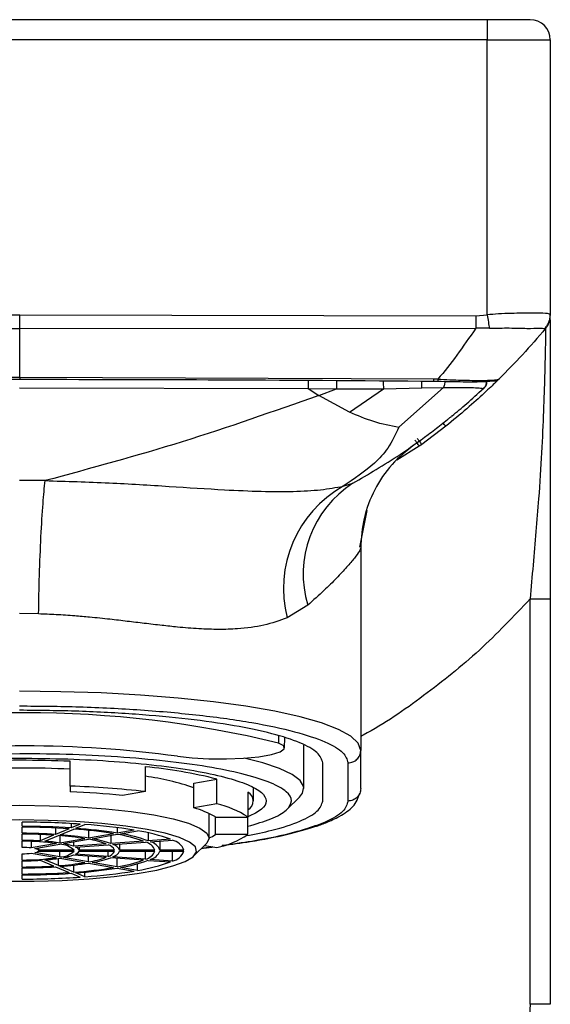
# Model space of a CAD drawing. Units: inches. Extents: x 7.6 to 38.3, y 0.1 to 18.1.
# Drawn here: x 23.1 to 23.9, y 3.3 to 4.9 of the extents above; entities that cross this region are included whole.
import ezdxf

# ---------------------------------------------------------------- set-up
doc = ezdxf.new("R2010")
doc.units = ezdxf.units.IN
doc.header["$MEASUREMENT"] = 0

msp = doc.modelspace()

# ---------------------------------------------------------------- linework, layer by layer
for p, q in [((23.8481, 4.8559), (22.3914, 4.8559)), ((23.8481, 4.8559), (23.8481, 4.8244)), ((23.8481, 4.8244), (22.3914, 4.8244)), ((23.8481, 4.3957), (23.8481, 4.8244)), ((23.8481, 4.8244), (23.9465, 4.8244)), ((23.9465, 4.8244), (23.9465, 4.3959)), ((22.4091, 4.3942), (23.1198, 4.3956)), ((23.1198, 4.3956), (23.8304, 4.3942)), ((23.1198, 4.3744), (23.1198, 4.3956)), ((23.8304, 4.3942), (23.8481, 4.3957)), ((23.9465, 4.3959), (23.9465, 4.3948)), ((22.4092, 4.3748), (23.1198, 4.3744)), ((23.1198, 4.3744), (23.8304, 4.3748)), ((23.1198, 4.2982), (23.1198, 4.3744)), ((23.8516, 4.3747), (23.8304, 4.3748)), ((23.9393, 4.3747), (23.938, 4.3745)), ((23.1198, 4.2982), (22.4743, 4.2954)), ((23.7652, 4.2954), (23.1198, 4.2982)), ((23.7715, 4.2953), (23.7652, 4.2954)), ((23.857, 4.2929), (23.8647, 4.295)), ((23.1196, 4.282), (23.5696, 4.2806)), ((23.5691, 4.2807), (23.6132, 4.2804)), ((23.5692, 4.2807), (23.5859, 4.27)), ((23.5859, 4.27), (23.6132, 4.2804)), ((23.6334, 4.2441), (23.5859, 4.27)), ((23.6132, 4.2804), (23.6868, 4.2802)), ((23.6334, 4.2441), (23.6868, 4.2802)), ((23.6868, 4.2802), (23.7464, 4.2819)), ((23.7802, 4.2824), (23.7106, 4.2203)), ((23.7464, 4.2819), (23.7802, 4.2824)), ((23.8353, 4.2746), (23.8435, 4.2817)), ((23.8435, 4.2817), (23.842, 4.2807)), ((23.845, 4.2834), (23.8435, 4.2818)), ((23.7835, 4.2219), (23.7461, 4.1935)), ((23.7461, 4.1935), (23.7424, 4.1908)), ((23.7424, 4.1908), (23.7074, 4.169)), ((23.1593, 4.1371), (23.1196, 4.1374)), ((23.6237, 4.1284), (23.6389, 4.133)), ((23.6495, 4.0335), (23.661, 4.0904)), ((23.6511, 4.0324), (23.6511, 3.7164)), ((23.9151, 3.9528), (23.9465, 3.9528)), ((23.9151, 3.3205), (23.9151, 3.9528)), ((23.9465, 3.9528), (23.9465, 3.3205)), ((23.5685, 3.9429), (23.5364, 3.923)), ((23.1491, 3.9292), (23.1196, 3.9297)), ((23.5229, 3.7391), (23.5229, 3.728)), ((23.5325, 3.7205), (23.5326, 3.736)), ((23.5627, 3.6571), (23.5627, 3.7246)), ((23.6511, 3.6569), (23.6511, 3.7164)), ((23.1985, 3.6607), (23.1985, 3.6995)), ((23.3155, 3.6523), (23.3155, 3.6911)), ((23.592, 3.6375), (23.592, 3.697)), ((23.6314, 3.6375), (23.6314, 3.697)), ((23.3911, 3.6655), (23.4269, 3.6717)), ((23.4269, 3.633), (23.4269, 3.6717)), ((23.1985, 3.6607), (23.1985, 3.6519)), ((23.3911, 3.6267), (23.3911, 3.6655)), ((23.4839, 3.6377), (23.4839, 3.6571)), ((23.3155, 3.6523), (23.2797, 3.6461)), ((23.4753, 3.6514), (23.4753, 3.6126)), ((23.536, 3.6244), (23.5558, 3.6436)), ((23.4269, 3.633), (23.3911, 3.6267)), ((23.4151, 3.5796), (23.4151, 3.618)), ((23.4247, 3.6126), (23.4753, 3.6126)), ((23.4247, 3.5853), (23.4247, 3.6126)), ((23.4753, 3.5853), (23.4753, 3.6126)), ((23.1237, 3.5981), (23.1237, 3.6046)), ((23.1237, 3.5872), (23.1237, 3.5968)), ((23.1756, 3.5955), (23.1756, 3.5854)), ((23.1967, 3.5942), (23.1756, 3.5854)), ((23.1829, 3.5849), (23.204, 3.5937)), ((23.1997, 3.6024), (23.1997, 3.5955)), ((23.2141, 3.6015), (23.1997, 3.5955)), ((23.207, 3.595), (23.2213, 3.601)), ((23.2715, 3.596), (23.2715, 3.5875)), ((23.1237, 3.5762), (23.1237, 3.5858)), ((23.1515, 3.5852), (23.1515, 3.5753)), ((23.1726, 3.5841), (23.1515, 3.5753)), ((23.1588, 3.5748), (23.1799, 3.5836)), ((23.1824, 3.5834), (23.1824, 3.572)), ((23.2214, 3.5788), (23.1824, 3.572)), ((23.1879, 3.5711), (23.2269, 3.5778)), ((23.2269, 3.5917), (23.2269, 3.5798)), ((23.2659, 3.5865), (23.2269, 3.5798)), ((23.2325, 3.5788), (23.2715, 3.5856)), ((23.2619, 3.5839), (23.2619, 3.5712)), ((23.2979, 3.5921), (23.2715, 3.5875)), ((23.277, 3.5865), (23.3035, 3.5911)), ((23.3201, 3.5878), (23.3201, 3.5753)), ((23.3547, 3.5778), (23.3201, 3.5753)), ((23.4753, 3.5853), (23.4247, 3.5853)), ((23.1237, 3.5653), (23.1237, 3.5749)), ((23.1377, 3.5746), (23.1377, 3.5643)), ((23.1768, 3.5711), (23.1377, 3.5643)), ((23.1433, 3.5633), (23.1823, 3.5701)), ((23.149, 3.5643), (23.149, 3.5609)), ((23.2037, 3.5738), (23.2037, 3.567)), ((23.2546, 3.5706), (23.2037, 3.567)), ((23.2067, 3.5657), (23.2576, 3.5694)), ((23.2122, 3.5661), (23.2122, 3.5609)), ((23.3128, 3.5748), (23.2619, 3.5712)), ((23.2649, 3.5699), (23.3158, 3.5736)), ((23.2752, 3.5706), (23.2752, 3.5609)), ((23.3231, 3.5741), (23.3577, 3.5766)), ((23.3382, 3.5752), (23.3382, 3.5609)), ((23.391, 3.5518), (23.4104, 3.5705)), ((23.4206, 3.5661), (23.4033, 3.5636)), ((23.4081, 3.5682), (23.4269, 3.565)), ((23.1237, 3.5455), (23.1237, 3.5551)), ((23.1377, 3.5561), (23.1768, 3.5493)), ((23.1823, 3.5503), (23.1433, 3.5571)), ((23.2043, 3.5609), (23.149, 3.5609)), ((23.149, 3.5595), (23.2043, 3.5595)), ((23.1799, 3.5368), (23.1799, 3.548)), ((23.1823, 3.5503), (23.1823, 3.5595)), ((23.1824, 3.5484), (23.2214, 3.5416)), ((23.2269, 3.5426), (23.1879, 3.5493)), ((23.2037, 3.5534), (23.2546, 3.5498)), ((23.2576, 3.551), (23.2067, 3.5547)), ((23.2674, 3.5609), (23.2122, 3.5609)), ((23.2122, 3.5595), (23.2674, 3.5595)), ((23.2269, 3.5426), (23.2269, 3.5517)), ((23.2576, 3.551), (23.2576, 3.5595)), ((23.2619, 3.5492), (23.3128, 3.5456)), ((23.3158, 3.5468), (23.2649, 3.5505)), ((23.2715, 3.5348), (23.2715, 3.5485)), ((23.3304, 3.5609), (23.2752, 3.5609)), ((23.2752, 3.5595), (23.3304, 3.5595)), ((23.3158, 3.5468), (23.3158, 3.5595)), ((23.3757, 3.5609), (23.3382, 3.5609)), ((23.3382, 3.5595), (23.3757, 3.5595)), ((23.3577, 3.5438), (23.3577, 3.5595)), ((23.1237, 3.5346), (23.1237, 3.5441)), ((23.1237, 3.5236), (23.1237, 3.5332)), ((23.1515, 3.5451), (23.1726, 3.5363)), ((23.1799, 3.5368), (23.1588, 3.5456)), ((23.1756, 3.535), (23.1967, 3.5261)), ((23.204, 3.5267), (23.1829, 3.5355)), ((23.204, 3.5267), (23.204, 3.5375)), ((23.2269, 3.5406), (23.2659, 3.5338)), ((23.2715, 3.5348), (23.2325, 3.5416)), ((23.2715, 3.5329), (23.2979, 3.5283)), ((23.3035, 3.5293), (23.277, 3.5338)), ((23.3035, 3.5293), (23.3035, 3.5396)), ((23.3201, 3.545), (23.3547, 3.5426)), ((23.3577, 3.5438), (23.3231, 3.5463)), ((23.1237, 3.5158), (23.1237, 3.5223)), ((23.1997, 3.5249), (23.2141, 3.5189)), ((23.2213, 3.5194), (23.207, 3.5254)), ((23.2213, 3.5194), (23.2213, 3.5266))]:
    msp.add_line(p, q)
at = {"flags": 128}
for points in [[(23.8481, 4.3957), (23.8486, 4.3928), (23.8491, 4.39), (23.8495, 4.3872), (23.85, 4.3844), (23.8504, 4.3818), (23.8508, 4.3793), (23.8512, 4.3769), (23.8516, 4.3747)], [(23.7835, 4.2219), (23.7834, 4.2221), (23.783, 4.2226), (23.7823, 4.2235), (23.7814, 4.2246), (23.7802, 4.226), (23.7796, 4.2269)], [(23.7355, 4.2003), (23.7368, 4.1985), (23.7381, 4.1967), (23.7393, 4.195), (23.7403, 4.1936), (23.7412, 4.1924), (23.7418, 4.1915), (23.7422, 4.1909), (23.7424, 4.1908)], [(23.7392, 4.203), (23.7405, 4.2012), (23.7418, 4.1994), (23.743, 4.1977), (23.7441, 4.1963), (23.745, 4.1951), (23.7456, 4.1942), (23.746, 4.1937), (23.7461, 4.1935)], [(23.6511, 3.7164), (23.6472, 3.7275), (23.6356, 3.7384), (23.6165, 3.7491), (23.5902, 3.7592), (23.557, 3.7688), (23.5174, 3.7776), (23.472, 3.7854), (23.4215, 3.7923), (23.3666, 3.7981), (23.308, 3.8026), (23.2468, 3.806), (23.1836, 3.808), (23.1196, 3.8086)], [(23.3655, 3.7073), (23.3884, 3.7047), (23.4145, 3.7033), (23.4419, 3.7031), (23.4685, 3.7042), (23.4924, 3.7065), (23.5119, 3.7099), (23.5254, 3.714), (23.5319, 3.7187), (23.5311, 3.7234), (23.5229, 3.728)], [(23.1198, 3.7112), (23.0645, 3.7106), (23.0102, 3.7087), (22.9578, 3.7056), (22.9082, 3.7014), (22.8621, 3.696), (22.8205, 3.6897), (22.784, 3.6825), (22.7532, 3.6745), (22.7288, 3.6659), (22.711, 3.6568), (22.7002, 3.6473), (22.6965, 3.6377), (22.7002, 3.6281), (22.711, 3.6187), (22.7288, 3.6096), (22.7532, 3.601), (22.7642, 3.5979)], [(23.5558, 3.6436), (23.5606, 3.6497), (23.5625, 3.6596), (23.557, 3.6694), (23.5444, 3.679), (23.5248, 3.6883), (23.4985, 3.697), (23.4696, 3.7043)], [(22.8291, 3.5705), (22.8281, 3.5716), (22.8245, 3.5796), (22.8281, 3.5876), (22.839, 3.5954), (22.8567, 3.6029), (22.8809, 3.6097), (22.911, 3.6158), (22.9462, 3.6211), (22.9857, 3.6253), (23.0285, 3.6283), (23.0736, 3.6302), (23.1198, 3.6309)], [(23.1198, 3.6309), (23.166, 3.6302), (23.211, 3.6283), (23.2538, 3.6253), (23.2933, 3.6211), (23.3286, 3.6158), (23.3587, 3.6097), (23.3829, 3.6029), (23.4006, 3.5954), (23.4114, 3.5876), (23.4151, 3.5796), (23.4114, 3.5716), (23.4104, 3.5705)], [(23.1198, 3.608), (23.0756, 3.6074)], [(23.0976, 3.5125), (23.142, 3.5125), (23.1857, 3.5137), (23.2278, 3.5162), (23.2671, 3.5197), (23.3025, 3.5244), (23.3333, 3.5299), (23.3584, 3.5363), (23.3775, 3.5432), (23.3898, 3.5506), (23.3951, 3.5583), (23.3934, 3.566), (23.3845, 3.5735), (23.3688, 3.5807), (23.3466, 3.5874), (23.3185, 3.5933), (23.2853, 3.5984), (23.2478, 3.6026), (23.207, 3.6056), (23.164, 3.6074), (23.1198, 3.608)]]:
    msp.add_lwpolyline(points, dxfattribs=at)
for centre, radius, start, end in [((23.9151, 4.8244), 0.0315, 360, 90), ((23.9151, 4.3948), 0.0315, 320.3099, 360), ((25.1846, 4.28), 1.5714, 179.5167, 179.9879), ((23.0663, 4.2804), 0.6206, 359.9812, 1.1459), ((23.611, 4.2829), 0.1353, 359.5565, 4.0268), ((23.8355, 4.2905), 0.0118, 312.8341, 7.6407), ((23.8588, 4.3044), 0.0118, 259.4304, 292.8783), ((23.7302, 3.9912), 0.1687, 122.7746, 196.6314), ((23.7147, 3.9685), 0.184, 119.6626, 194.3293), ((23.1273, 2.0959), 1.6793, 76.3761, 103.6239), ((23.1273, 1.9502), 1.7732, 82.2803, 97.7197), ((23.1198, 1.6318), 2.0692, 87.8192, 92.1808), ((23.1198, 2.0252), 1.6638, 87.2874, 92.7126), ((23.2417, 2.9356), 0.759, 75.8792, 84.4186), ((23.2689, 3.3155), 0.3636, 70.3553, 82.6266), ((23.1387, 2.0111), 1.6507, 83.8498, 87.9221), ((23.1364, 2.2206), 1.4327, 84.2575, 87.5145), ((23.4681, 3.6377), 0.0155, 297.9093, 62.0907), ((23.3591, 3.5033), 0.1275, 59.0325, 75.4783), ((23.3955, 3.4902), 0.1462, 56.8987, 77.612), ((23.1213, 2.2249), 1.3797, 86.1444, 89.8991), ((23.1211, 2.4198), 1.1783, 86.1719, 89.8716), ((23.121, 2.4607), 1.1361, 86.1791, 89.8643), ((23.154, 2.8921), 0.7034, 80.8427, 85.9206), ((23.1552, 2.8673), 0.7295, 80.8328, 85.9306), ((23.1613, 2.749), 0.8541, 80.7947, 85.9687), ((23.1207, 2.748), 0.8392, 86.2481, 89.7955), ((23.1207, 2.789), 0.7969, 86.2622, 89.7812), ((23.1438, 3.0914), 0.4935, 80.958, 85.8053), ((23.1451, 3.0665), 0.5197, 80.9384, 85.8248), ((23.2012, 3.4219), 0.1581, 70.2379, 80.6263), ((23.2055, 3.4145), 0.1665, 70.195, 80.6692), ((23.2358, 3.3633), 0.2251, 69.9862, 80.8779), ((23.2401, 3.356), 0.2335, 69.9646, 80.8995), ((23.2606, 3.3212), 0.2733, 69.8816, 80.9826), ((23.3848, 3.646), 0.0727, 294.5945, 303.326), ((23.3955, 3.7077), 0.1462, 282.3879, 303.1013), ((23.1204, 3.0761), 0.5001, 86.4281, 89.6153), ((23.1236, 3.2019), 0.373, 81.7959, 89.976), ((23.1212, 3.433), 0.1323, 82.8519, 88.9201), ((23.1419, 3.5519), 0.0115, 51.4349, 83.0768), ((23.1349, 3.2659), 0.3098, 81.1874, 85.5761), ((23.182, 3.5384), 0.0317, 45.1481, 89.3629), ((23.1709, 3.4732), 0.0994, 70.7356, 80.1287), ((23.2038, 3.5569), 0.00929, 25.6165, 72.1429), ((23.2537, 3.555), 0.0149, 23.1108, 74.6479), ((23.2608, 3.5548), 0.0156, 22.8964, 74.8626), ((23.3107, 3.553), 0.0212, 21.8446, 75.9145), ((23.3178, 3.5527), 0.022, 21.7372, 76.0218), ((23.3516, 3.5515), 0.0258, 21.3173, 76.4415), ((23.1212, 3.6874), 0.1323, 271.0794, 277.1487), ((23.1236, 3.9185), 0.373, 270.0242, 278.204), ((23.1419, 3.5685), 0.0115, 276.9243, 308.5646), ((23.1349, 3.8545), 0.3098, 274.424, 278.8126), ((23.182, 3.582), 0.0317, 270.6372, 314.8519), ((23.1709, 3.6472), 0.0994, 279.8721, 289.2636), ((23.2038, 3.5635), 0.00929, 287.8578, 334.3832), ((23.2012, 3.6985), 0.1581, 279.3735, 289.7623), ((23.2055, 3.7058), 0.1665, 279.3308, 289.805), ((23.2537, 3.5653), 0.0149, 285.3521, 336.8889), ((23.2608, 3.5656), 0.0156, 285.1377, 337.1033), ((23.3107, 3.5674), 0.0212, 284.0853, 338.1554), ((23.3178, 3.5677), 0.022, 283.9784, 338.2626), ((23.3516, 3.5689), 0.0258, 283.5585, 338.6825), ((23.1204, 4.0442), 0.5001, 270.3847, 273.5719), ((23.1207, 4.3315), 0.7969, 270.2189, 273.7376), ((23.1207, 4.3725), 0.8393, 270.2047, 273.7517), ((23.1438, 4.0289), 0.4935, 274.1947, 279.042), ((23.1451, 4.0539), 0.5197, 274.1752, 279.0614), ((23.154, 4.2282), 0.7034, 274.0794, 279.1573), ((23.1552, 4.2532), 0.7296, 274.0697, 279.167), ((23.2358, 3.7571), 0.2251, 279.1219, 290.0139), ((23.2401, 3.7644), 0.2335, 279.1005, 290.0354), ((23.2606, 3.7992), 0.2733, 279.0174, 290.1184), ((23.121, 4.6596), 1.1359, 270.1354, 273.8211), ((23.1211, 4.7006), 1.1784, 270.1284, 273.8281), ((23.1213, 4.8954), 1.3797, 270.1009, 273.8556), ((23.1613, 4.3714), 0.8541, 274.0314, 279.2053)]:
    msp.add_arc(centre, radius, start, end)
for points, knots in [([(23.9151, 4.8559), (23.9142, 4.8559), (23.9128, 4.8559), (23.9044, 4.8559), (23.8958, 4.8559), (23.8851, 4.8559), (23.8695, 4.8559), (23.8565, 4.8559), (23.8481, 4.8559)], [0, 0, 0, 0, 0.239459, 0.368362, 0.499998, 0.63164, 0.760543, 1, 1, 1, 1]), ([(23.8304, 4.3942), (23.8304, 4.3907), (23.8304, 4.3837), (23.8304, 4.3777), (23.8304, 4.3748)], [0, 0, 0, 0, 0.499994, 1, 1, 1, 1]), ([(23.9465, 4.3959), (23.9451, 4.3967), (23.9421, 4.3983), (23.9193, 4.3982), (23.8917, 4.3982), (23.8668, 4.3974), (23.854, 4.3962), (23.8481, 4.3957)], [0, 0, 0, 0, 0.249928, 0.499801, 0.74886, 0.885441, 1, 1, 1, 1]), ([(23.938, 4.3745), (23.9393, 4.376), (23.9418, 4.379), (23.9445, 4.3843), (23.9462, 4.39), (23.9464, 4.3939), (23.9465, 4.3959)], [0, 0, 0, 0, 0.247764, 0.500001, 0.752236, 1, 1, 1, 1]), ([(23.9465, 4.3878), (23.9465, 4.3873), (23.9465, 4.3843), (23.9465, 4.3617), (23.9465, 4.3202), (23.9465, 4.2635), (23.9465, 4.1962), (23.9465, 4.1199), (23.9465, 4.0379), (23.9465, 3.9811), (23.9465, 3.9528)], [0, 0, 0, 0, 0.027871, 0.167025, 0.305573, 0.444475, 0.583613, 0.721889, 0.861081, 1, 1, 1, 1]), ([(23.8304, 4.3748), (23.8205, 4.3605), (23.8011, 4.3323), (23.7813, 4.3075), (23.7715, 4.2953)], [0, 0, 0, 0, 0.509187, 1, 1, 1, 1]), ([(23.8516, 4.3747), (23.8622, 4.375), (23.884, 4.3755), (23.9113, 4.3743), (23.9316, 4.375), (23.9359, 4.3747), (23.938, 4.3745)], [0, 0, 0, 0, 0.243235, 0.497849, 0.754032, 1, 1, 1, 1]), ([(23.9393, 4.3747), (23.9273, 4.3606), (23.9035, 4.3327), (23.8791, 4.3082), (23.867, 4.2959)], [0, 0, 0, 0, 0.501947, 1, 1, 1, 1]), ([(23.9393, 4.3747), (23.9393, 4.3742), (23.9393, 4.3734), (23.9391, 4.3646), (23.9388, 4.3436), (23.9378, 4.3021), (23.9361, 4.2473), (23.9333, 4.1822), (23.9291, 4.1174), (23.9243, 4.0579), (23.9197, 4.0056), (23.9166, 3.9704), (23.9151, 3.9528)], [0, 0, 0, 0, 0.063155, 0.125979, 0.251828, 0.376985, 0.502499, 0.627841, 0.751786, 0.834895, 0.917461, 1, 1, 1, 1]), ([(22.4742, 4.2923), (22.5716, 4.2931), (22.7868, 4.2947), (23.002, 4.295), (23.1198, 4.2952)], [0, 0, 0, 0, 0.452534, 1, 1, 1, 1]), ([(23.1198, 4.2982), (23.1198, 4.2973), (23.1198, 4.2955), (23.1198, 4.2953), (23.1198, 4.2952)], [0, 0, 0, 0, 0.508537, 1, 1, 1, 1]), ([(23.1198, 4.2952), (23.2177, 4.2951), (23.4342, 4.2948), (23.6507, 4.2932), (23.7692, 4.2923)], [0, 0, 0, 0, 0.452477, 1, 1, 1, 1]), ([(23.5691, 4.2936), (23.5691, 4.293), (23.5691, 4.2916), (23.5691, 4.2893), (23.5691, 4.2867), (23.5691, 4.2836), (23.5691, 4.2819), (23.5691, 4.2807)], [0, 0, 0, 0, 0.128585, 0.310979, 0.493367, 0.671547, 1, 1, 1, 1]), ([(23.7653, 4.2923), (23.7653, 4.2925), (23.7652, 4.2927), (23.7652, 4.2945), (23.7652, 4.2954)], [0, 0, 0, 0, 0.4914927, 1, 1, 1, 1]), ([(23.7653, 4.2923), (23.7662, 4.2923), (23.7682, 4.2923), (23.7703, 4.2923), (23.7714, 4.2922)], [0, 0, 0, 0, 0.452836, 1, 1, 1, 1]), ([(23.7715, 4.2953), (23.7715, 4.2944), (23.7715, 4.2926), (23.7714, 4.2924), (23.7714, 4.2923)], [0, 0, 0, 0, 0.489341, 1, 1, 1, 1]), ([(23.7714, 4.2922), (23.7849, 4.2919), (23.8099, 4.2913), (23.8385, 4.2915), (23.8524, 4.2916), (23.8565, 4.2928), (23.857, 4.2929)], [0, 0, 0, 0, 0.379433, 0.702019, 0.970174, 1, 1, 1, 1]), ([(23.7715, 4.2953), (23.784, 4.2948), (23.8028, 4.294), (23.8252, 4.2935), (23.84, 4.2934), (23.8516, 4.2936), (23.863, 4.2943), (23.8654, 4.2953), (23.867, 4.2959)], [0, 0, 0, 0, 0.248362, 0.374606, 0.500628, 0.626805, 0.75262, 1, 1, 1, 1]), ([(23.7822, 4.292), (23.7822, 4.2919), (23.7822, 4.2906), (23.7819, 4.2883), (23.7813, 4.285), (23.7805, 4.2833), (23.7801, 4.2824)], [0, 0, 0, 0, 0.024467, 0.340474, 0.609299, 1, 1, 1, 1]), ([(23.8671, 4.296), (23.8659, 4.2948), (23.8635, 4.2924), (23.8448, 4.2745), (23.8174, 4.2497), (23.7948, 4.2312), (23.7835, 4.2219)], [0, 0, 0, 0, 0.249268, 0.498407, 0.748706, 1, 1, 1, 1]), ([(23.842, 4.2807), (23.8428, 4.2812), (23.8443, 4.2824), (23.8459, 4.2848), (23.847, 4.2875), (23.8472, 4.2894), (23.8472, 4.2904)], [0, 0, 0, 0, 0.248395, 0.497564, 0.747953, 1, 1, 1, 1]), ([(23.8473, 4.2904), (23.8472, 4.289), (23.8469, 4.2868), (23.8455, 4.2839), (23.8442, 4.2825), (23.8435, 4.2817)], [0, 0, 0, 0, 0.419885, 0.690135, 1, 1, 1, 1]), ([(23.5859, 4.27), (23.5152, 4.2451), (23.3744, 4.1953), (23.2308, 4.1564), (23.1593, 4.1371)], [0, 0, 0, 0, 0.5022574, 1, 1, 1, 1]), ([(23.7801, 4.2823), (23.7883, 4.2824), (23.8048, 4.2827), (23.824, 4.2824), (23.837, 4.2818), (23.8403, 4.2811), (23.842, 4.2807)], [0, 0, 0, 0, 0.2507805, 0.5020176, 0.751984, 1, 1, 1, 1]), ([(23.7932, 4.238), (23.7932, 4.238), (23.7932, 4.238), (23.7932, 4.238), (23.7933, 4.238), (23.7933, 4.238), (23.8007, 4.244), (23.8157, 4.2566), (23.8332, 4.2726), (23.842, 4.2807)], [0, 0, 0, 0, 0.0000101, 0.0000804, 0.000283, 0.0010399, 0.0039816, 0.5000962, 1, 1, 1, 1]), ([(23.7105, 4.2202), (23.6974, 4.2227), (23.6711, 4.2276), (23.646, 4.2386), (23.6334, 4.2441)], [0, 0, 0, 0, 0.498899, 1, 1, 1, 1]), ([(23.6389, 4.133), (23.6631, 4.1472), (23.7011, 4.1694), (23.7477, 4.2025), (23.7728, 4.2216), (23.7842, 4.2306), (23.7893, 4.2348), (23.7917, 4.2368), (23.7928, 4.2376), (23.7933, 4.238)], [0, 0, 0, 0, 0.495905, 0.77653, 0.901185, 0.956409, 0.980798, 0.991548, 1, 1, 1, 1]), ([(23.7106, 4.2203), (23.7052, 4.209), (23.6949, 4.1873), (23.6669, 4.1575), (23.6407, 4.1399), (23.6237, 4.1284)], [0, 0, 0, 0, 0.275773, 0.527177, 1, 1, 1, 1]), ([(23.7343, 4.1931), (23.7223, 4.1833), (23.6979, 4.1635), (23.6716, 4.1237), (23.6543, 4.0792), (23.6521, 4.0479), (23.6511, 4.0324)], [0, 0, 0, 0, 0.246401, 0.5, 0.753599, 1, 1, 1, 1]), ([(23.1491, 3.9292), (23.1495, 3.9493), (23.1503, 3.9906), (23.1527, 4.0509), (23.1559, 4.1035), (23.1582, 4.1261), (23.1593, 4.1371)], [0, 0, 0, 0, 0.243737, 0.5, 0.756262, 1, 1, 1, 1]), ([(23.1593, 4.1371), (23.1927, 4.1361), (23.2578, 4.1343), (23.3516, 4.1283), (23.4311, 4.1231), (23.4958, 4.1202), (23.5465, 4.1199), (23.5902, 4.1224), (23.6125, 4.1264), (23.6237, 4.1284)], [0, 0, 0, 0, 0.190083, 0.371551, 0.543856, 0.663878, 0.777506, 0.888748, 1, 1, 1, 1]), ([(23.6511, 4.0324), (23.6506, 4.0308), (23.6496, 4.0276), (23.6418, 4.0169), (23.6299, 4.0027), (23.6138, 3.9853), (23.5939, 3.9654), (23.5772, 3.9506), (23.5685, 3.9429)], [0, 0, 0, 0, 0.16056, 0.323679, 0.493485, 0.65605, 0.821179, 1, 1, 1, 1]), ([(23.9151, 3.9528), (23.8893, 3.9255), (23.8378, 3.8709), (23.7497, 3.8011), (23.6871, 3.7567), (23.6524, 3.739), (23.6511, 3.7384)], [0, 0, 0, 0, 0.329059, 0.658024, 0.986828, 1, 1, 1, 1]), ([(23.5364, 3.923), (23.5248, 3.9189), (23.5015, 3.9107), (23.4645, 3.9058), (23.43, 3.9048), (23.3988, 3.9059), (23.3691, 3.9083), (23.3406, 3.9114), (23.3144, 3.9144), (23.2873, 3.9177), (23.2589, 3.9211), (23.2316, 3.9239), (23.2036, 3.9264), (23.177, 3.9282), (23.1582, 3.9289), (23.149, 3.9292)], [0, 0, 0, 0, 0.127479, 0.254115, 0.335981, 0.417769, 0.50211, 0.560965, 0.627241, 0.689476, 0.751448, 0.823076, 0.875253, 0.939715, 1, 1, 1, 1]), ([(23.1196, 3.7858), (23.1508, 3.7856), (23.2151, 3.785), (23.2939, 3.7809), (23.3554, 3.776), (23.4156, 3.7699), (23.4841, 3.7603), (23.5506, 3.746), (23.5978, 3.7301), (23.6263, 3.7136), (23.6297, 3.7024), (23.6314, 3.697)], [0, 0, 0, 0, 0.116497, 0.239972, 0.304372, 0.368745, 0.500083, 0.63142, 0.760028, 0.883503, 1, 1, 1, 1]), ([(23.592, 3.697), (23.5903, 3.7023), (23.5867, 3.7131), (23.5586, 3.7286), (23.515, 3.7428), (23.4558, 3.7553), (23.3837, 3.7656), (23.3015, 3.7732), (23.2123, 3.7781), (23.1505, 3.7787), (23.1196, 3.779)], [0, 0, 0, 0, 0.125, 0.25, 0.375, 0.5, 0.625, 0.75, 0.875, 1, 1, 1, 1]), ([(23.6314, 3.697), (23.634, 3.6973), (23.6391, 3.6978), (23.6456, 3.7023), (23.6502, 3.7087), (23.6508, 3.7138), (23.6511, 3.7164)], [0, 0, 0, 0, 0.250001, 0.5, 0.749999, 1, 1, 1, 1]), ([(22.7642, 3.6128), (22.7563, 3.6167), (22.7401, 3.6248), (22.7336, 3.6377), (22.7408, 3.6508), (22.7629, 3.6634), (22.7985, 3.675), (22.8466, 3.6852), (22.9051, 3.6935), (22.9719, 3.6997), (23.0444, 3.7036), (23.0947, 3.7041), (23.1198, 3.7044)], [0, 0, 0, 0, 0.096193, 0.196616, 0.297039, 0.397462, 0.497885, 0.598308, 0.698731, 0.799154, 0.899577, 1, 1, 1, 1]), ([(23.4753, 3.5981), (23.4881, 3.6019), (23.5148, 3.6098), (23.5373, 3.6233), (23.5458, 3.6377), (23.5375, 3.6522), (23.5133, 3.666), (23.4739, 3.6788), (23.421, 3.69), (23.3564, 3.6992), (23.2828, 3.706), (23.2029, 3.7104), (23.1475, 3.711), (23.1198, 3.7112)], [0, 0, 0, 0, 0.083114, 0.174803, 0.266491, 0.35818, 0.449869, 0.541557, 0.633246, 0.724934, 0.816623, 0.908311, 1, 1, 1, 1]), ([(23.1198, 3.7044), (23.1449, 3.7041), (23.1951, 3.7036), (23.2676, 3.6997), (23.3344, 3.6935), (23.393, 3.6852), (23.441, 3.675), (23.4767, 3.6634), (23.4987, 3.6508), (23.5059, 3.6377), (23.4995, 3.6248), (23.4833, 3.6167), (23.4753, 3.6128)], [0, 0, 0, 0, 0.100423, 0.200846, 0.301269, 0.401692, 0.502115, 0.602538, 0.702961, 0.803384, 0.903807, 1, 1, 1, 1]), ([(23.6511, 3.6569), (23.6508, 3.6543), (23.6502, 3.6493), (23.6456, 3.6428), (23.6391, 3.6384), (23.634, 3.6378), (23.6314, 3.6375)], [0, 0, 0, 0, 0.249999, 0.5, 0.749999, 1, 1, 1, 1]), ([(23.4348, 3.568), (23.4498, 3.57), (23.4874, 3.575), (23.5363, 3.585), (23.5737, 3.5952), (23.5996, 3.6045), (23.6212, 3.6147), (23.6428, 3.6297), (23.6472, 3.6426), (23.6497, 3.6497)], [0, 0, 0, 0, 0.11724, 0.293532, 0.461726, 0.540309, 0.651727, 0.807022, 1, 1, 1, 1]), ([(23.6314, 3.6375), (23.6297, 3.6321), (23.6263, 3.6209), (23.6027, 3.6072), (23.5749, 3.5965), (23.5394, 3.5861), (23.495, 3.576), (23.451, 3.5702), (23.4351, 3.5681)], [0, 0, 0, 0, 0.202771, 0.417689, 0.529782, 0.641829, 0.870432, 1, 1, 1, 1]), ([(23.4727, 3.5835), (23.4865, 3.5862), (23.5208, 3.593), (23.5583, 3.6059), (23.5868, 3.6214), (23.5903, 3.6321), (23.592, 3.6375)], [0, 0, 0, 0, 0.183948, 0.455965, 0.727983, 1, 1, 1, 1]), ([(23.4037, 3.564), (23.4068, 3.5643), (23.413, 3.5648), (23.4182, 3.5656), (23.4208, 3.566)], [0, 0, 0, 0, 0.502353, 1, 1, 1, 1]), ([(23.9151, 3.3205), (23.9144, 3.297), (23.9132, 3.2484), (23.9026, 3.1737), (23.8838, 3.0942), (23.8543, 3.0111), (23.8123, 2.9254), (23.7615, 2.8478), (23.7041, 2.7788), (23.6428, 2.7194), (23.5727, 2.6647), (23.4941, 2.6168), (23.4079, 2.5772), (23.3155, 2.5476), (23.2188, 2.5294), (23.1198, 2.5232), (23.0208, 2.5294), (22.924, 2.5476), (22.8316, 2.5772), (22.7455, 2.6168), (22.6669, 2.6647), (22.5967, 2.7194), (22.5355, 2.7788), (22.4781, 2.8478), (22.4273, 2.9254), (22.3852, 3.0111), (22.3558, 3.0942), (22.337, 3.1738), (22.3264, 3.2484), (22.3251, 3.297), (22.3245, 3.3205)], [0, 0, 0, 0, 0.028259, 0.058385, 0.090349, 0.126377, 0.164013, 0.204841, 0.237463, 0.271613, 0.307192, 0.344055, 0.382015, 0.420841, 0.460267, 0.5, 0.539733, 0.579159, 0.617985, 0.655945, 0.692808, 0.728387, 0.762537, 0.795159, 0.835995, 0.87363, 0.909651, 0.941622, 0.971745, 1, 1, 1, 1]), ([(23.9465, 3.3205), (23.9461, 3.3205), (23.9451, 3.3205), (23.9378, 3.3205), (23.9274, 3.3205), (23.9192, 3.3205), (23.9151, 3.3205)], [0, 0, 0, 0, 0.249999, 0.500002, 0.75, 1, 1, 1, 1])]:
    msp.add_open_spline(points, degree=3, knots=knots)

doc.saveas('drawing.dxf')
